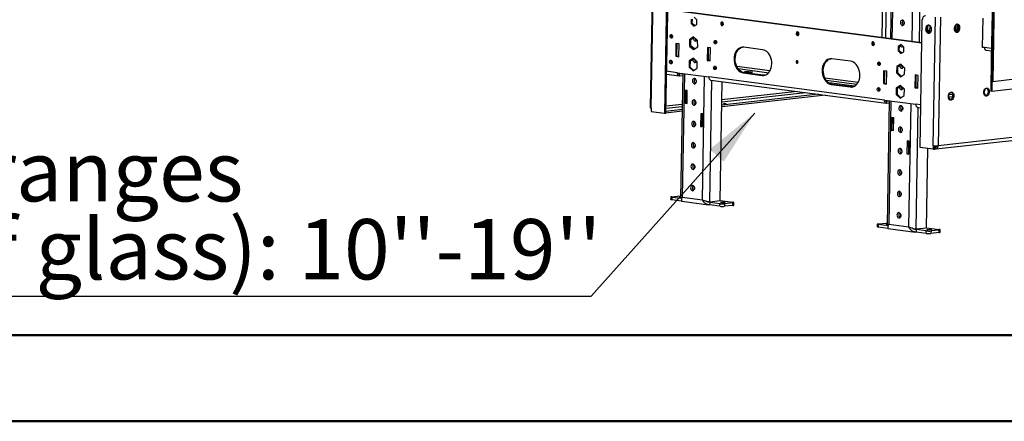
# Model space of a CAD drawing. Units: millimetres. Extents: x 2 to 4202, y 4 to 5944.
# Drawn here: x 1143 to 2284, y 4 to 470 of the extents above; entities that cross this region are included whole.
import ezdxf

# ---------------------------------------------------------------- set-up
doc = ezdxf.new("R2010")
doc.units = ezdxf.units.MM
doc.header["$LTSCALE"] = 20
doc.layers.add('FORMAT', color=7, linetype='Continuous')
doc.styles.add('SLDTEXTSTYLE0', font='TXT', dxfattribs={"width": 0.75})
doc.dimstyles.new('SLDDIMSTYLE4', dxfattribs={"dimtxt": 0.18, "dimasz": 66.04, "dimexe": 0, "dimexo": 0.0625, "dimgap": 0, "dimtad": 0, "dimtih": 1, "dimtoh": 1, "dimdec": 0, "dimrnd": 1e-09, "dimzin": 0, "dimdsep": 46, "dimtxsty": 'Standard', "dimsah": 1, "dimcen": 0.09, "dimadec": 0, "dimazin": 0, "dimtfac": 66.04, "dimtdec": 0, "dimtofl": 0, "dimtmove": 0, "dimatfit": 3, "dimfxl": 0, "dimfrac": 2, "dimtolj": 1, "dimtzin": 0, "dimarcsym": 0})

# ---------------------------------------------------------------- blocks, each defined once
blk = doc.blocks.new('SW_NOTE_0')
at = {"layer": 'FORMAT', "color": 0}
blk.add_line((-1392.7, 0), (0, 0), dxfattribs=at)
at = {"layer": 'FORMAT', "color": 0, "char_height": 70, "attachment_point": 1, "style": 'SLDTEXTSTYLE0'}
for s, insert in [('Telescopic legs ranges', (-1400.6, 179.8)), ("(from bootom of glass): 10''-19''", (-1400.6, 89.3))]:
    blk.add_mtext(s, dxfattribs=dict(at, insert=insert))

msp = doc.modelspace()

# ---------------------------------------------------------------- linework, layer by layer
at = {"color": 8, "linetype": 'Continuous', "lineweight": 25}
for p, q in [((2142.388, 449.269), (2154.982, 1156.505)), ((2146.619, 448.711), (2159.212, 1155.947)), ((2157.766, 676.523), (2153.693, 447.778)), ((2177.031, 444.7), (2181.104, 673.444)), ((2185.493, 443.584), (2189.584, 673.329)), ((2269.047, 436.676), (2260.825, 437.76)), ((2012.288, 410.857), (1973.949, 415.914)), ((1975.457, 413.392), (2010.789, 408.731)), ((1904.905, 408.64), (1892.262, 410.308)), ((1907.605, 406.963), (1907.16, 407.022)), ((1913.195, 407.547), (1910.648, 264.481)), ((1933.986, 261.402), (1936.534, 404.468)), ((1942.418, 258.607), (1944.936, 399.994)), ((2114.394, 397.389), (2076.055, 402.446)), ((2077.563, 399.924), (2112.895, 395.263)), ((1956.432, 374.801), (2053.309, 385.699)), ((2043.745, 386.961), (1956.474, 377.143)), ((2219.476, 381.205), (2223.855, 380.628)), ((2224.002, 382.932), (2220.08, 383.449)), ((1891.5, 367.496), (1910.615, 369.646)), ((1910.657, 371.988), (1891.542, 369.838)), ((1926.557, 373.777), (1926.441, 373.764)), ((2147.554, 375.313), (2147.109, 375.372)), ((2152.414, 375.993), (2149.867, 232.927)), ((2173.205, 229.849), (2175.753, 372.915)), ((2187.07, 371.422), (2181.32, 372.18)), ((2181.637, 227.054), (2184.155, 368.44)), ((2204.788, 322.35), (2204.277, 322.293)), ((1942.413, 258.31), (1940.835, 258.518)), ((2181.632, 226.756), (2180.054, 226.964))]:
    msp.add_line(p, q, dxfattribs=at)
at = {"color": 7, "linetype": 'Continuous', "lineweight": 25}
for p, q in [((2282.324, 1120.759), (2269.469, 398.8)), ((2283.418, 1120.615), (2270.563, 398.656)), ((2280.936, 1104.363), (2268.832, 424.591)), ((2282.03, 1104.219), (2269.926, 424.446)), ((2155.87, 677.091), (2151.792, 448.029)), ((1876.176, 517.081), (1873.521, 367.975)), ((1874.785, 367.596), (1877.44, 516.702)), ((1892.668, 509.72), (1890.03, 361.606)), ((1894.035, 509.873), (1891.398, 361.76)), ((2269.267, 387.438), (3349.546, 508.971)), ((2188.342, 442.874), (1893.535, 481.759)), ((2188.348, 443.207), (1893.541, 482.093)), ((1920.962, 470.808), (1920.869, 465.594)), ((1922.237, 465.748), (1922.329, 470.961)), ((1927.598, 469.932), (1924.326, 472.977)), ((1927.506, 464.718), (1927.598, 469.932)), ((2186.19, 322.02), (2188.827, 470.134)), ((2201.576, 323.97), (2204.231, 473.075)), ((2209.885, 472.998), (2207.229, 323.893)), ((2258.637, 438.049), (2259.238, 471.79)), ((1922.237, 465.748), (1920.869, 465.594)), ((1920.869, 465.594), (1924.141, 462.549)), ((1925.046, 463.133), (1922.237, 465.748)), ((1924.141, 462.549), (1927.506, 464.718)), ((2167.887, 467.27), (2167.852, 465.33)), ((2194.325, 461.603), (2194.261, 457.997)), ((2195.283, 457.912), (2194.318, 457.804)), ((2194.346, 457.715), (2197.52, 454.761)), ((2195.376, 463.126), (2195.162, 463.102)), ((2195.283, 457.912), (2195.376, 463.126)), ((2198.18, 455.217), (2195.283, 457.912)), ((2195.376, 463.126), (2196.536, 463.874)), ((2197.654, 455.707), (2197.787, 463.205)), ((2226.093, 461.595), (2226.035, 458.33)), ((2229.046, 458.983), (2226.702, 456.789)), ((2227.272, 456.153), (2230.14, 458.839)), ((2227.483, 457.519), (2227.602, 464.244)), ((2228.362, 464.769), (2229.139, 464.197)), ((2229.739, 464.417), (2228.97, 464.983)), ((2229.139, 464.197), (2229.046, 458.983)), ((2229.046, 458.983), (2230.14, 458.839)), ((2229.139, 464.197), (2230.015, 464.082)), ((2230.14, 458.839), (2230.228, 463.753)), ((1923.736, 450.307), (1919.095, 447.026)), ((1920.463, 447.18), (1919.095, 447.026)), ((1919.095, 447.026), (1919.151, 439.672)), ((1920.463, 447.18), (1924.253, 449.859)), ((1920.519, 439.826), (1920.463, 447.18)), ((1928.433, 446.235), (1923.736, 450.307)), ((1928.489, 438.881), (1928.433, 446.235)), ((2045.685, 454.488), (2045.113, 454.563)), ((2197.664, 454.839), (2197.905, 454.994)), ((3284.431, 445.079), (2207.229, 323.893)), ((1903.318, 442.67), (1903.053, 427.784)), ((1906.964, 442.189), (1903.318, 442.67)), ((1904.42, 427.938), (1904.68, 442.49)), ((1906.699, 427.303), (1906.964, 442.189)), ((1920.519, 439.826), (1919.151, 439.672)), ((1919.151, 439.672), (1923.848, 435.599)), ((1924.699, 436.201), (1920.519, 439.826)), ((1923.848, 435.599), (1928.489, 438.881)), ((1939.784, 437.86), (1939.519, 422.974)), ((1943.431, 437.379), (1939.784, 437.86)), ((1940.887, 423.128), (1941.146, 437.68)), ((1943.166, 422.493), (1943.431, 437.379)), ((2003.706, 435.397), (1981.826, 438.283)), ((2133.204, 442.944), (2132.633, 443.019)), ((2160.91, 439.158), (2160.817, 433.944)), ((2162.185, 434.098), (2160.817, 433.944)), ((2160.817, 433.944), (2164.089, 430.899)), ((2164.275, 441.327), (2160.91, 439.158)), ((2162.278, 439.312), (2160.91, 439.158)), ((2162.185, 434.098), (2162.278, 439.312)), ((2164.995, 431.483), (2162.185, 434.098)), ((2162.278, 439.312), (2164.737, 440.897)), ((2167.547, 438.282), (2164.275, 441.327)), ((2167.454, 433.069), (2167.547, 438.282)), ((2204.759, 320.303), (3281.961, 441.489)), ((2260.825, 437.76), (2258.637, 438.049)), ((2262.485, 435.017), (2269.002, 434.157)), ((1904.42, 427.938), (1903.053, 427.784)), ((1903.053, 427.784), (1906.699, 427.303)), ((1906.705, 427.637), (1904.42, 427.938)), ((1918.748, 422.426), (1918.617, 415.093)), ((1923.481, 425.478), (1918.748, 422.426)), ((1920.115, 422.58), (1918.748, 422.426)), ((1919.985, 415.246), (1920.115, 422.58)), ((1920.115, 422.58), (1923.943, 425.048)), ((1928.083, 421.195), (1923.481, 425.478)), ((1940.887, 423.128), (1939.519, 422.974)), ((1939.519, 422.974), (1943.166, 422.493)), ((1943.171, 422.827), (1940.887, 423.128)), ((2105.812, 421.929), (2083.932, 424.815)), ((2164.089, 430.899), (2167.454, 433.069)), ((2268.832, 424.591), (2268.173, 387.583)), ((2268.832, 424.591), (2269.926, 424.446)), ((2269.926, 424.446), (2269.267, 387.438)), ((1919.985, 415.246), (1918.617, 415.093)), ((1918.617, 415.093), (1923.219, 410.81)), ((1924.125, 411.394), (1919.985, 415.246)), ((1923.219, 410.81), (1927.952, 413.861)), ((1927.952, 413.861), (1928.083, 421.195)), ((2143.995, 410.924), (2143.73, 396.038)), ((2147.642, 410.443), (2143.995, 410.924)), ((2159.238, 415.791), (2158.921, 408.486)), ((2164.057, 418.608), (2159.238, 415.791)), ((2160.606, 415.945), (2159.238, 415.791)), ((2160.289, 408.64), (2160.606, 415.945)), ((2160.606, 415.945), (2164.466, 418.201)), ((2168.56, 414.121), (2164.057, 418.608)), ((2164.632, 417.493), (2164.672, 417.996)), ((2168.243, 406.816), (2168.56, 414.121)), ((1892.203, 406.95), (1907.117, 404.982)), ((1904.905, 408.64), (1941.371, 403.83)), ((1907.57, 404.978), (1907.605, 406.963)), ((1907.57, 404.978), (1911.251, 405.393)), ((1911.287, 407.377), (1907.605, 406.963)), ((1911.294, 407.797), (1908.728, 263.65)), ((1926.901, 399.585), (1926.866, 397.645)), ((2144.853, 376.99), (1941.371, 403.83)), ((1943.584, 400.172), (2147.066, 373.333)), ((1982.664, 408.665), (1981.296, 408.511)), ((1981.296, 408.511), (2003.176, 405.625)), ((1983.046, 409.792), (1981.849, 409.189)), ((1981.849, 409.189), (1985.681, 408.683)), ((2004.544, 405.779), (1982.664, 408.665)), ((1983.046, 409.792), (1983.032, 409.033)), ((1988.073, 409.889), (1983.046, 409.792)), ((1985.681, 408.683), (1990.709, 408.781)), ((1988.073, 409.889), (1988.053, 408.729)), ((1991.905, 409.384), (1988.073, 409.889)), ((1990.709, 408.781), (1991.905, 409.384)), ((2004.544, 405.779), (2003.176, 405.625)), ((2005.799, 405.712), (2004.544, 405.779)), ((2145.098, 396.192), (2145.357, 410.744)), ((2147.377, 395.557), (2147.642, 410.443)), ((2160.289, 408.64), (2158.921, 408.486)), ((2158.921, 408.486), (2163.423, 403.999)), ((2164.383, 404.56), (2160.289, 408.64)), ((2163.423, 403.999), (2168.243, 406.816)), ((2180.462, 406.114), (2180.197, 391.228)), ((2184.108, 405.633), (2180.462, 406.114)), ((2181.565, 391.382), (2181.824, 405.934)), ((2183.843, 390.747), (2184.108, 405.633)), ((2270.563, 398.656), (2299.288, 401.887)), ((1914.315, 388.336), (1914.05, 373.451)), ((1916.503, 388.048), (1914.315, 388.336)), ((1916.102, 373.681), (1916.358, 388.067)), ((1916.238, 373.162), (1916.503, 388.048)), ((1954.387, 259.954), (1956.853, 398.422)), ((2110.243, 393.106), (2080.378, 397.045)), ((2084.77, 395.197), (2083.402, 395.043)), ((2083.402, 395.043), (2105.282, 392.157)), ((2106.65, 392.311), (2084.77, 395.197)), ((2106.65, 392.311), (2105.282, 392.157)), ((2107.904, 392.244), (2106.65, 392.311)), ((2139.659, 389.226), (2137.969, 389.449)), ((2145.098, 396.192), (2143.73, 396.038)), ((2143.73, 396.038), (2147.377, 395.557)), ((2147.383, 395.891), (2145.098, 396.192)), ((2158.696, 390.777), (2158.566, 383.443)), ((2163.429, 393.828), (2158.696, 390.777)), ((2160.064, 390.931), (2158.696, 390.777)), ((2159.933, 383.597), (2160.064, 390.931)), ((2160.064, 390.931), (2163.891, 393.398)), ((2168.031, 389.545), (2163.429, 393.828)), ((2164.19, 392.683), (2164.218, 393.094)), ((2166.528, 390.944), (2166.527, 390.901)), ((2167.901, 382.212), (2168.031, 389.545)), ((2181.565, 391.382), (2180.197, 391.228)), ((2180.197, 391.228), (2183.843, 390.747)), ((2183.849, 391.081), (2181.565, 391.382)), ((2260.368, 386.185), (2261.998, 390.282)), ((2269.469, 398.8), (2270.563, 398.656)), ((2076.729, 382.61), (1956.33, 369.065)), ((2068.625, 383.679), (1956.365, 371.05)), ((2144.853, 376.99), (2181.32, 372.18)), ((2159.933, 383.597), (2158.566, 383.443)), ((2158.566, 383.443), (2163.168, 379.16)), ((2164.074, 379.744), (2159.933, 383.597)), ((2163.168, 379.16), (2167.901, 382.212)), ((2219.331, 381.568), (2220.962, 385.665)), ((2221.048, 377.255), (2219.331, 381.568)), ((2222.246, 377.746), (2220.912, 377.596)), ((2221.642, 377.322), (2221.048, 377.255)), ((2262.084, 381.872), (2260.368, 386.185)), ((2263.282, 382.363), (2261.948, 382.213)), ((2262.679, 381.938), (2262.084, 381.872)), ((2268.173, 387.583), (2269.267, 387.438)), ((1874.785, 367.596), (1874.714, 363.626)), ((1910.548, 365.895), (1891.502, 363.753)), ((1916.102, 373.681), (1914.05, 373.451)), ((1914.05, 373.451), (1916.238, 373.162)), ((1916.247, 373.662), (1916.102, 373.681)), ((1926.459, 374.776), (1926.424, 372.835)), ((2147.518, 373.329), (2147.554, 375.313)), ((2147.518, 373.329), (2150.467, 373.66)), ((2150.503, 375.645), (2147.554, 375.313)), ((2150.513, 376.244), (2147.947, 232.097)), ((2166.12, 368.032), (2166.085, 366.091)), ((2183.532, 368.523), (2187.01, 368.064)), ((1874.714, 363.626), (1890.03, 361.606)), ((1890.03, 361.606), (1891.398, 361.76)), ((1891.398, 361.777), (1891.466, 361.768)), ((1891.434, 363.762), (1891.502, 363.753)), ((1910.513, 363.911), (1891.466, 361.768)), ((1891.502, 363.753), (1891.466, 361.768)), ((1932.107, 361.122), (1931.842, 346.236)), ((1934.295, 360.833), (1932.107, 361.122)), ((1933.893, 346.467), (1934.15, 360.852)), ((1934.03, 345.947), (1934.295, 360.833)), ((2153.535, 356.783), (2153.269, 341.897)), ((2155.722, 356.494), (2153.535, 356.783)), ((2155.321, 342.128), (2155.577, 356.513)), ((2155.457, 341.608), (2155.722, 356.494)), ((1926.017, 349.966), (1925.983, 348.026)), ((1933.893, 346.467), (1931.842, 346.236)), ((1931.842, 346.236), (1934.03, 345.947)), ((1934.039, 346.448), (1933.893, 346.467)), ((2165.678, 343.222), (2165.644, 341.282)), ((2155.321, 342.128), (2153.269, 341.897)), ((2153.269, 341.897), (2155.457, 341.608)), ((2155.466, 342.109), (2155.321, 342.128)), ((1925.575, 325.156), (1925.541, 323.216)), ((2171.326, 329.568), (2171.061, 314.682)), ((2173.514, 329.28), (2171.326, 329.568)), ((2173.113, 314.913), (2173.369, 329.299)), ((2173.249, 314.394), (2173.514, 329.28)), ((2201.506, 320), (2186.19, 322.02)), ((2193.606, 228.4), (2195.252, 320.825)), ((2201.576, 323.97), (2201.506, 320)), ((2201.506, 320), (2202.874, 320.154)), ((2202.939, 323.844), (2202.874, 320.154)), ((2202.942, 320.162), (2202.874, 320.171)), ((2202.977, 322.147), (2202.909, 322.156)), ((2202.977, 322.147), (2202.942, 320.162)), ((2204.241, 320.308), (2202.942, 320.162)), ((2204.277, 322.293), (2202.977, 322.147)), ((2204.277, 322.293), (2204.241, 320.308)), ((2165.236, 318.413), (2165.202, 316.472)), ((2173.113, 314.913), (2171.061, 314.682)), ((2171.061, 314.682), (2173.249, 314.394)), ((2173.258, 314.894), (2173.113, 314.913)), ((1925.134, 300.347), (1925.099, 298.407)), ((2164.795, 293.603), (2164.76, 291.663)), ((1924.692, 275.537), (1924.657, 273.597)), ((1897.39, 264.461), (1897.337, 261.483)), ((1898.472, 264.774), (1908.047, 265.851)), ((1898.653, 264.082), (1898.6, 261.104)), ((1909.91, 262.597), (1898.653, 264.082)), ((1910.648, 264.481), (1933.986, 261.402)), ((2164.353, 268.793), (2164.318, 266.853)), ((1909.926, 259.611), (1898.6, 261.104)), ((1910.054, 259.51), (1941.217, 255.399)), ((1942.418, 258.607), (1940.23, 258.896)), ((1942.413, 258.31), (1942.36, 255.332)), ((1954.029, 253.793), (1942.36, 255.332)), ((1954.082, 256.77), (1942.413, 258.31)), ((1954.387, 259.954), (1942.418, 258.607)), ((1954.029, 253.793), (1954.082, 256.77)), ((1954.395, 260.407), (1969.129, 258.463)), ((1959.735, 256.693), (1959.682, 253.716)), ((1969.257, 254.793), (1959.682, 253.716)), ((1969.31, 257.771), (1959.735, 256.693)), ((1969.257, 254.793), (1969.31, 257.771)), ((1970.339, 255.107), (1970.392, 258.084)), ((2163.911, 243.984), (2163.877, 242.043)), ((2136.609, 232.907), (2136.556, 229.93)), ((2137.691, 233.221), (2147.266, 234.298)), ((2137.872, 232.528), (2137.819, 229.551)), ((2149.145, 228.057), (2137.819, 229.551)), ((2149.129, 231.043), (2137.872, 232.528)), ((2149.867, 232.927), (2173.205, 229.849)), ((2193.606, 228.4), (2181.637, 227.054)), ((2193.614, 228.853), (2208.348, 226.91)), ((2149.273, 227.957), (2180.437, 223.846)), ((2181.637, 227.054), (2179.449, 227.342)), ((2181.632, 226.756), (2181.579, 223.779)), ((2193.248, 222.24), (2181.579, 223.779)), ((2193.301, 225.217), (2181.632, 226.756)), ((2193.248, 222.24), (2193.301, 225.217)), ((2198.954, 225.14), (2198.901, 222.163)), ((2208.476, 223.24), (2198.901, 222.163)), ((2208.529, 226.217), (2198.954, 225.14)), ((2208.476, 223.24), (2208.529, 226.217)), ((2209.558, 223.554), (2209.611, 226.531))]:
    msp.add_line(p, q, dxfattribs=at)
at = {"color": 7, "linetype": 'Continuous', "lineweight": 50}
for p, q in [((201.577, 104.296), (4101.577, 104.296)), ((1.577, 4.296), (4201.577, 4.296))]:
    msp.add_line(p, q, dxfattribs=at)
at = {"color": 7, "linetype": 'Continuous', "lineweight": 25, "flags": 128}
for points in [[(2167.985, 466.285), (2167.868, 467.355), (2167.491, 468.332), (2166.902, 469.098), (2166.171, 469.561), (2165.386, 469.664), (2164.641, 469.396), (2164.027, 468.789), (2163.618, 467.915), (2163.463, 466.881), (2163.581, 465.811), (2163.957, 464.834), (2164.546, 464.068), (2165.278, 463.605), (2166.063, 463.502), (2166.807, 463.77), (2167.421, 464.377), (2167.83, 465.251), (2167.985, 466.285)], [(2192.562, 474.615), (2191.849, 474.613), (2191.16, 474.421), (2190.521, 474.046), (2189.958, 473.501), (2189.491, 472.809), (2189.139, 471.996), (2188.915, 471.093), (2188.827, 470.134)], [(1956.687, 463.383), (1957.276, 463.464), (1957.781, 463.85), (1958.125, 464.483), (1958.256, 465.265), (1958.153, 466.078), (1957.833, 466.798), (1957.344, 467.315), (1956.761, 467.551), (1956.172, 467.47), (1955.667, 467.083), (1955.323, 466.451), (1955.192, 465.669), (1955.295, 464.856), (1955.615, 464.136), (1956.104, 463.619), (1956.687, 463.383)], [(2192.662, 459.681), (2192.768, 458.392), (2193.123, 457.165), (2193.7, 456.091), (2194.458, 455.249), (2195.339, 454.702), (2196.279, 454.49), (2197.207, 454.629), (2198.055, 455.109), (2198.76, 455.895), (2199.27, 456.927), (2199.547, 458.129), (2199.57, 459.413), (2199.337, 460.683), (2198.866, 461.844), (2198.192, 462.811), (2197.365, 463.512), (2196.446, 463.895), (2195.503, 463.932), (2194.607, 463.619), (2193.823, 462.981), (2193.21, 462.063), (2192.813, 460.936), (2192.662, 459.681)], [(2229.028, 455.592), (2229.907, 455.865), (2230.728, 456.468), (2231.429, 457.355), (2231.958, 458.461), (2232.275, 459.704), (2232.359, 460.992), (2232.201, 462.229), (2231.814, 463.323), (2231.227, 464.193), (2230.483, 464.775), (2229.637, 465.025), (2228.752, 464.926), (2227.894, 464.484), (2227.127, 463.731), (2226.506, 462.725), (2226.079, 461.54), (2225.876, 460.263), (2225.914, 458.989), (2226.189, 457.812), (2226.68, 456.821), (2227.352, 456.088), (2228.154, 455.668), (2229.028, 455.592)], [(2228.987, 464.986), (2229.024, 464.967), (2229.768, 464.385), (2230.356, 463.515), (2230.742, 462.421), (2230.9, 461.184), (2230.817, 459.897), (2230.499, 458.654), (2229.97, 457.548), (2229.269, 456.66), (2228.449, 456.058), (2227.778, 455.817)], [(1898.017, 452.918), (1898.601, 452.682), (1899.089, 452.165), (1899.409, 451.445), (1899.512, 450.632), (1899.381, 449.85), (1899.037, 449.218), (1898.532, 448.832), (1897.943, 448.75), (1897.36, 448.986), (1896.871, 449.503), (1896.551, 450.223), (1896.449, 451.036), (1896.579, 451.818), (1896.923, 452.451), (1897.428, 452.837), (1898.017, 452.918)], [(1923.391, 449.251), (1923.361, 448.815), (1923.478, 447.745), (1923.854, 446.768), (1924.444, 446.002), (1925.175, 445.539), (1925.96, 445.436), (1926.705, 445.704), (1927.318, 446.311), (1927.638, 446.923)], [(1949.07, 446.184), (1949.653, 445.948), (1950.142, 445.431), (1950.462, 444.711), (1950.565, 443.898), (1950.434, 443.116), (1950.09, 442.484), (1949.585, 442.098), (1948.996, 442.016), (1948.413, 442.252), (1947.924, 442.769), (1947.604, 443.489), (1947.501, 444.302), (1947.632, 445.084), (1947.976, 445.717), (1948.481, 446.103), (1949.07, 446.184)], [(2044.206, 451.839), (2044.795, 451.92), (2045.3, 452.306), (2045.644, 452.939), (2045.775, 453.721), (2045.672, 454.534), (2045.352, 455.254), (2044.864, 455.771), (2044.28, 456.007), (2043.691, 455.926), (2043.186, 455.539), (2042.842, 454.907), (2042.712, 454.125), (2042.814, 453.312), (2043.134, 452.592), (2043.623, 452.075), (2044.206, 451.839)], [(1981.826, 438.283), (1980.112, 438.325), (1978.433, 438), (1976.831, 437.315), (1975.345, 436.288), (1974.013, 434.943), (1972.866, 433.314), (1971.934, 431.441), (1971.239, 429.369), (1970.797, 427.151), (1970.621, 424.84), (1970.715, 422.493), (1971.075, 420.169), (1971.693, 417.925), (1972.555, 415.815), (1973.638, 413.891), (1974.916, 412.202), (1976.358, 410.789), (1977.929, 409.686), (1979.588, 408.92), (1981.296, 408.511)], [(1982.664, 408.665), (1980.956, 409.074), (1979.296, 409.839), (1977.726, 410.943), (1976.284, 412.356), (1975.006, 414.045), (1973.923, 415.969), (1973.061, 418.079), (1972.443, 420.323), (1972.082, 422.647), (1971.989, 424.994), (1972.165, 427.305), (1972.607, 429.523), (1973.302, 431.594), (1974.234, 433.468), (1975.381, 435.097), (1976.713, 436.442), (1978.199, 437.469), (1979.801, 438.154), (1980.572, 438.35)], [(2003.176, 405.625), (2004.891, 405.583), (2006.57, 405.908), (2008.171, 406.592), (2009.657, 407.62), (2010.989, 408.965), (2012.136, 410.594), (2013.068, 412.467), (2013.764, 414.539), (2014.205, 416.757), (2014.381, 419.068), (2014.288, 421.414), (2013.927, 423.738), (2013.309, 425.983), (2012.447, 428.093), (2011.364, 430.016), (2010.086, 431.706), (2008.644, 433.119), (2007.074, 434.222), (2005.414, 434.988), (2003.706, 435.397)], [(2131.725, 440.295), (2132.314, 440.376), (2132.819, 440.762), (2133.163, 441.395), (2133.294, 442.177), (2133.192, 442.99), (2132.872, 443.71), (2132.383, 444.227), (2131.799, 444.463), (2131.211, 444.382), (2130.706, 443.995), (2130.362, 443.363), (2130.231, 442.581), (2130.333, 441.768), (2130.653, 441.048), (2131.142, 440.531), (2131.725, 440.295)], [(2163.481, 440.087), (2163.515, 440.024), (2164.105, 439.258), (2164.836, 438.796), (2165.621, 438.692), (2166.365, 438.96), (2166.614, 439.15)], [(2166.607, 439.157), (2166.156, 439.489), (2165.763, 439.943)], [(2260.825, 437.76), (2260.854, 437.184), (2260.961, 436.638), (2261.142, 436.145), (2261.389, 435.723), (2261.693, 435.387), (2262.043, 435.152), (2262.425, 435.026), (2262.485, 435.017)], [(1897.487, 423.147), (1898.07, 422.911), (1898.559, 422.393), (1898.879, 421.674), (1898.982, 420.861), (1898.851, 420.079), (1898.507, 419.446), (1898.002, 419.06), (1897.413, 418.979), (1896.83, 419.215), (1896.341, 419.732), (1896.021, 420.452), (1895.919, 421.265), (1896.049, 422.047), (1896.393, 422.679), (1896.898, 423.065), (1897.487, 423.147)], [(1922.945, 424.405), (1922.919, 424.006), (1923.036, 422.936), (1923.413, 421.959), (1924.002, 421.193), (1924.733, 420.73), (1925.518, 420.626), (1926.263, 420.894), (1926.876, 421.502), (1927.169, 422.045)], [(2043.633, 419.686), (2044.054, 419.744), (2044.415, 420.02), (2044.661, 420.471), (2044.754, 421.03), (2044.681, 421.611), (2044.452, 422.125), (2044.103, 422.494), (2043.687, 422.663), (2043.266, 422.605), (2042.905, 422.329), (2042.659, 421.877), (2042.566, 421.319), (2042.639, 420.738), (2042.868, 420.224), (2043.217, 419.854), (2043.633, 419.686)], [(2083.932, 424.815), (2082.217, 424.857), (2080.538, 424.532), (2078.937, 423.847), (2077.451, 422.82), (2076.119, 421.475), (2074.972, 419.846), (2074.04, 417.973), (2073.344, 415.901), (2072.903, 413.683), (2072.727, 411.372), (2072.82, 409.026), (2073.181, 406.701), (2073.799, 404.457), (2074.661, 402.347), (2075.744, 400.423), (2077.022, 398.734), (2078.464, 397.321), (2080.034, 396.218), (2081.694, 395.452), (2083.402, 395.043)], [(2084.77, 395.197), (2083.062, 395.606), (2081.402, 396.372), (2079.832, 397.475), (2078.39, 398.888), (2077.112, 400.577), (2076.028, 402.501), (2075.167, 404.611), (2074.548, 406.855), (2074.188, 409.179), (2074.095, 411.526), (2074.271, 413.837), (2074.712, 416.055), (2075.408, 418.127), (2076.34, 420), (2077.487, 421.629), (2078.819, 422.974), (2080.304, 424.001), (2081.906, 424.686), (2082.677, 424.882)], [(1948.54, 416.413), (1949.123, 416.177), (1949.612, 415.659), (1949.932, 414.94), (1950.035, 414.127), (1949.904, 413.345), (1949.56, 412.712), (1949.055, 412.326), (1948.466, 412.245), (1947.883, 412.481), (1947.394, 412.998), (1947.074, 413.718), (1946.971, 414.531), (1947.102, 415.313), (1947.446, 415.945), (1947.951, 416.331), (1948.54, 416.413)], [(2105.282, 392.157), (2106.996, 392.115), (2108.675, 392.44), (2110.277, 393.125), (2111.763, 394.152), (2113.095, 395.497), (2114.242, 397.126), (2115.174, 398.999), (2115.869, 401.071), (2116.31, 403.289), (2116.487, 405.6), (2116.393, 407.946), (2116.033, 410.271), (2115.415, 412.515), (2114.553, 414.625), (2113.47, 416.548), (2112.191, 418.238), (2110.75, 419.651), (2109.179, 420.754), (2107.52, 421.52), (2105.812, 421.929)], [(2138.695, 421.172), (2139.278, 420.936), (2139.767, 420.419), (2140.087, 419.699), (2140.19, 418.886), (2140.059, 418.104), (2139.715, 417.472), (2139.21, 417.086), (2138.621, 417.004), (2138.038, 417.24), (2137.549, 417.758), (2137.229, 418.477), (2137.126, 419.29), (2137.257, 420.072), (2137.601, 420.705), (2138.106, 421.091), (2138.695, 421.172)], [(2162.58, 417.099), (2162.697, 416.192), (2163.073, 415.215), (2163.663, 414.449), (2164.394, 413.986), (2165.179, 413.882), (2165.924, 414.15), (2166.537, 414.758), (2166.946, 415.631), (2166.968, 415.707)], [(1907.57, 404.978), (1907.038, 404.995), (1906.528, 405.163), (1906.062, 405.476), (1905.656, 405.923), (1905.327, 406.487), (1905.086, 407.145), (1904.944, 407.872), (1904.905, 408.64)], [(1907.605, 406.963), (1907.339, 406.971), (1907.084, 407.055), (1906.851, 407.212), (1906.648, 407.436), (1906.484, 407.717), (1906.363, 408.046), (1906.292, 408.41), (1906.287, 408.458)], [(1926.999, 398.6), (1926.881, 399.67), (1926.505, 400.647), (1925.916, 401.413), (1925.185, 401.876), (1924.399, 401.98), (1923.655, 401.711), (1923.041, 401.104), (1922.632, 400.231), (1922.477, 399.196), (1922.595, 398.126), (1922.971, 397.149), (1923.56, 396.383), (1924.291, 395.92), (1925.077, 395.817), (1925.821, 396.085), (1926.435, 396.692), (1926.844, 397.566), (1926.999, 398.6)], [(1941.371, 403.83), (1941.41, 403.062), (1941.552, 402.335), (1941.793, 401.677), (1942.122, 401.113), (1942.528, 400.666), (1942.995, 400.353), (1943.504, 400.185), (1943.584, 400.172)], [(2138.165, 391.401), (2138.748, 391.165), (2139.237, 390.648), (2139.557, 389.928), (2139.659, 389.115), (2139.529, 388.333), (2139.185, 387.7), (2138.68, 387.314), (2138.091, 387.233), (2137.507, 387.469), (2137.019, 387.986), (2136.699, 388.706), (2136.596, 389.519), (2136.727, 390.301), (2137.071, 390.933), (2137.576, 391.319), (2138.165, 391.401)], [(2162.139, 392.268), (2162.256, 391.382), (2162.632, 390.405), (2163.221, 389.639), (2163.952, 389.176), (2164.738, 389.073), (2165.482, 389.341), (2166.096, 389.948), (2166.505, 390.822), (2166.537, 390.936)], [(2263.201, 381.443), (2262.328, 381.519), (2261.525, 381.939), (2260.853, 382.672), (2260.362, 383.663), (2260.087, 384.84), (2260.049, 386.113), (2260.252, 387.391), (2260.679, 388.576), (2261.3, 389.582), (2262.068, 390.334), (2262.926, 390.777), (2263.81, 390.876), (2264.656, 390.626), (2265.4, 390.044), (2265.987, 389.173), (2266.374, 388.079), (2266.532, 386.843), (2266.448, 385.555), (2266.131, 384.312), (2265.602, 383.206), (2264.901, 382.319), (2264.08, 381.716), (2263.201, 381.443)], [(2263.16, 390.837), (2263.586, 390.566), (2264.258, 389.833), (2264.749, 388.842), (2265.024, 387.666), (2265.062, 386.392), (2264.859, 385.115), (2264.432, 383.929), (2263.811, 382.923), (2263.043, 382.171), (2262.185, 381.729), (2261.951, 381.668)], [(1926.557, 373.79), (1926.44, 374.86), (1926.063, 375.838), (1925.474, 376.604), (1924.743, 377.066), (1923.958, 377.17), (1923.213, 376.902), (1922.599, 376.294), (1922.19, 375.421), (1922.035, 374.387), (1922.153, 373.317), (1922.529, 372.339), (1923.118, 371.573), (1923.85, 371.111), (1924.635, 371.007), (1925.379, 371.275), (1925.993, 371.883), (1926.402, 372.756), (1926.557, 373.79)], [(2147.518, 373.329), (2146.986, 373.345), (2146.477, 373.513), (2146.01, 373.827), (2145.605, 374.274), (2145.275, 374.837), (2145.034, 375.495), (2144.892, 376.222), (2144.853, 376.99)], [(2147.554, 375.313), (2147.288, 375.322), (2147.033, 375.406), (2146.8, 375.562), (2146.597, 375.786), (2146.432, 376.068), (2146.312, 376.397), (2146.241, 376.76), (2146.235, 376.808)], [(2222.165, 376.826), (2221.291, 376.902), (2220.489, 377.322), (2219.817, 378.055), (2219.325, 379.047), (2219.051, 380.223), (2219.013, 381.497), (2219.216, 382.774), (2219.643, 383.96), (2220.263, 384.966), (2221.031, 385.718), (2221.889, 386.16), (2222.774, 386.259), (2223.62, 386.009), (2224.364, 385.427), (2224.951, 384.557), (2225.338, 383.463), (2225.495, 382.226), (2225.412, 380.939), (2225.094, 379.696), (2224.566, 378.589), (2223.865, 377.702), (2223.044, 377.099), (2222.165, 376.826)], [(2222.124, 386.22), (2222.55, 385.95), (2223.221, 385.217), (2223.713, 384.225), (2223.988, 383.049), (2224.025, 381.775), (2223.823, 380.498), (2223.396, 379.312), (2222.775, 378.306), (2222.007, 377.554), (2221.149, 377.112), (2220.915, 377.052)], [(1874.785, 367.596), (1874.268, 367.677), (1873.877, 367.767), (1873.625, 367.862), (1873.523, 367.958), (1873.521, 367.975)], [(1874.633, 367.617), (1874.646, 367.507), (1874.772, 366.842)], [(1960.832, 372.978), (1961.172, 372.914), (1961.305, 372.843), (1961.209, 372.774), (1960.9, 372.719), (1960.424, 372.685), (1959.854, 372.679), (1959.277, 372.701), (1958.78, 372.748), (1958.439, 372.812), (1958.307, 372.883), (1958.403, 372.952), (1958.712, 373.007), (1959.188, 373.04), (1959.758, 373.047), (1960.335, 373.025), (1960.832, 372.978)], [(2166.218, 367.046), (2166.1, 368.117), (2165.724, 369.094), (2165.135, 369.86), (2164.404, 370.322), (2163.618, 370.426), (2162.874, 370.158), (2162.26, 369.551), (2161.851, 368.677), (2161.696, 367.643), (2161.814, 366.573), (2162.19, 365.596), (2162.779, 364.829), (2163.511, 364.367), (2164.296, 364.263), (2165.04, 364.531), (2165.654, 365.139), (2166.063, 366.012), (2166.218, 367.046)], [(2181.32, 372.18), (2181.358, 371.412), (2181.501, 370.685), (2181.741, 370.027), (2182.071, 369.464), (2182.477, 369.017), (2182.943, 368.703), (2183.452, 368.535), (2183.532, 368.523)], [(1926.115, 348.981), (1925.998, 350.051), (1925.622, 351.028), (1925.032, 351.794), (1924.301, 352.257), (1923.516, 352.36), (1922.771, 352.092), (1922.158, 351.485), (1921.749, 350.611), (1921.594, 349.577), (1921.711, 348.507), (1922.087, 347.53), (1922.677, 346.764), (1923.408, 346.301), (1924.193, 346.197), (1924.937, 346.466), (1925.551, 347.073), (1925.96, 347.946), (1926.115, 348.981)], [(2165.776, 342.237), (2165.659, 343.307), (2165.283, 344.284), (2164.693, 345.05), (2163.962, 345.513), (2163.177, 345.616), (2162.432, 345.348), (2161.819, 344.741), (2161.41, 343.867), (2161.254, 342.833), (2161.372, 341.763), (2161.748, 340.786), (2162.337, 340.02), (2163.069, 339.557), (2163.854, 339.454), (2164.598, 339.722), (2165.212, 340.329), (2165.621, 341.203), (2165.776, 342.237)], [(1925.674, 324.171), (1925.556, 325.241), (1925.18, 326.218), (1924.591, 326.984), (1923.859, 327.447), (1923.074, 327.551), (1922.33, 327.283), (1921.716, 326.675), (1921.307, 325.802), (1921.152, 324.768), (1921.269, 323.697), (1921.645, 322.72), (1922.235, 321.954), (1922.966, 321.491), (1923.751, 321.388), (1924.496, 321.656), (1925.109, 322.263), (1925.518, 323.137), (1925.674, 324.171)], [(2165.334, 317.427), (2165.217, 318.497), (2164.841, 319.474), (2164.251, 320.241), (2163.52, 320.703), (2162.735, 320.807), (2161.991, 320.539), (2161.377, 319.931), (2160.968, 319.058), (2160.813, 318.024), (2160.93, 316.953), (2161.306, 315.976), (2161.896, 315.21), (2162.627, 314.748), (2163.412, 314.644), (2164.157, 314.912), (2164.77, 315.52), (2165.179, 316.393), (2165.334, 317.427)], [(2204.241, 320.308), (2204.812, 320.309), (2205.363, 320.463), (2205.874, 320.763), (2206.325, 321.199), (2206.699, 321.752), (2206.98, 322.403), (2207.16, 323.126), (2207.229, 323.893)], [(1925.232, 299.362), (1925.114, 300.432), (1924.738, 301.409), (1924.149, 302.175), (1923.417, 302.638), (1922.632, 302.741), (1921.888, 302.473), (1921.274, 301.866), (1920.865, 300.992), (1920.71, 299.958), (1920.828, 298.888), (1921.204, 297.911), (1921.793, 297.145), (1922.524, 296.682), (1923.31, 296.578), (1924.054, 296.846), (1924.668, 297.454), (1925.077, 298.327), (1925.232, 299.362)], [(2164.893, 292.618), (2164.775, 293.688), (2164.399, 294.665), (2163.81, 295.431), (2163.078, 295.894), (2162.293, 295.997), (2161.549, 295.729), (2160.935, 295.122), (2160.526, 294.248), (2160.371, 293.214), (2160.489, 292.144), (2160.865, 291.167), (2161.454, 290.401), (2162.185, 289.938), (2162.97, 289.834), (2163.715, 290.102), (2164.329, 290.71), (2164.738, 291.583), (2164.893, 292.618)], [(1924.79, 274.552), (1924.672, 275.622), (1924.296, 276.599), (1923.707, 277.365), (1922.976, 277.828), (1922.19, 277.932), (1921.446, 277.663), (1920.832, 277.056), (1920.423, 276.183), (1920.268, 275.148), (1920.386, 274.078), (1920.762, 273.101), (1921.351, 272.335), (1922.083, 271.872), (1922.868, 271.769), (1923.612, 272.037), (1924.226, 272.644), (1924.635, 273.518), (1924.79, 274.552)], [(1898.472, 264.774), (1897.994, 264.707), (1897.647, 264.627), (1897.443, 264.538), (1897.392, 264.444), (1897.494, 264.347), (1897.745, 264.252), (1898.137, 264.163), (1898.653, 264.082)], [(1908.737, 264.174), (1908.558, 264.196), (1907.991, 264.303), (1907.77, 264.422), (1907.929, 264.537), (1908.445, 264.629), (1908.745, 264.657)], [(1908.768, 265.913), (1908.637, 265.904), (1908.047, 265.851)], [(2164.451, 267.808), (2164.333, 268.878), (2163.957, 269.855), (2163.368, 270.621), (2162.637, 271.084), (2161.851, 271.188), (2161.107, 270.92), (2160.493, 270.312), (2160.084, 269.439), (2159.929, 268.404), (2160.047, 267.334), (2160.423, 266.357), (2161.012, 265.591), (2161.743, 265.128), (2162.529, 265.025), (2163.273, 265.293), (2163.887, 265.9), (2164.296, 266.774), (2164.451, 267.808)], [(1898.6, 261.104), (1898.084, 261.185), (1897.692, 261.275), (1897.441, 261.37), (1897.339, 261.467), (1897.337, 261.483)], [(1955.804, 257.964), (1955.237, 258.071), (1955.016, 258.191), (1955.175, 258.305), (1955.691, 258.397), (1956.484, 258.452), (1957.434, 258.463), (1958.396, 258.426), (1959.224, 258.349), (1959.791, 258.242), (1960.012, 258.122), (1959.853, 258.008), (1959.337, 257.916), (1958.544, 257.861), (1957.594, 257.85), (1956.632, 257.887), (1955.804, 257.964)], [(1969.31, 257.771), (1969.788, 257.838), (1970.135, 257.918), (1970.339, 258.006), (1970.39, 258.101), (1970.288, 258.198), (1970.037, 258.293), (1969.645, 258.382), (1969.129, 258.463)], [(2164.009, 242.998), (2163.892, 244.069), (2163.515, 245.046), (2162.926, 245.812), (2162.195, 246.275), (2161.41, 246.378), (2160.665, 246.11), (2160.052, 245.503), (2159.642, 244.629), (2159.487, 243.595), (2159.605, 242.525), (2159.981, 241.548), (2160.57, 240.782), (2161.302, 240.319), (2162.087, 240.215), (2162.831, 240.483), (2163.445, 241.091), (2163.854, 241.964), (2164.009, 242.998)], [(2137.819, 229.551), (2137.303, 229.632), (2136.911, 229.722), (2136.66, 229.817), (2136.558, 229.913), (2136.556, 229.93)], [(2137.691, 233.221), (2137.213, 233.153), (2136.866, 233.074), (2136.663, 232.985), (2136.611, 232.89), (2136.713, 232.794), (2136.964, 232.699), (2137.356, 232.609), (2137.872, 232.528)], [(2147.956, 232.621), (2147.777, 232.642), (2147.21, 232.749), (2146.989, 232.869), (2147.148, 232.983), (2147.664, 233.075), (2147.965, 233.103)], [(2147.987, 234.359), (2147.856, 234.351), (2147.266, 234.298)], [(2195.023, 226.411), (2194.456, 226.517), (2194.235, 226.637), (2194.394, 226.752), (2194.91, 226.844), (2195.703, 226.899), (2196.653, 226.909), (2197.615, 226.873), (2198.443, 226.795), (2199.011, 226.689), (2199.231, 226.569), (2199.072, 226.454), (2198.556, 226.363), (2197.763, 226.307), (2196.813, 226.297), (2195.851, 226.333), (2195.023, 226.411)], [(2208.529, 226.217), (2209.007, 226.285), (2209.354, 226.364), (2209.558, 226.453), (2209.609, 226.547), (2209.508, 226.644), (2209.256, 226.739), (2208.864, 226.829), (2208.348, 226.91)]]:
    msp.add_lwpolyline(points, dxfattribs=at)
at = {"color": 7, "linetype": 'Continuous', "lineweight": 25}
for centre, radius, start, end in [((2168.653, 467.206), 3.14, 134.768679, 181.720363), ((1958.939, 465.716), 2.426, 135.856513, 236.98119), ((1958.868, 465.631), 2.316, 175.247518, 237.313408), ((1958.644, 465.903), 2.085, 133.883505, 182.196625), ((1960.257, 465.864), 2.68, 157.744444, 215.093258), ((2168.995, 466.863), 3.489, 175.912971, 236.272733), ((2198.813, 459.26), 4.818, 173.143127, 252.078466), ((2198.316, 460.137), 4.296, 118.131952, 184.034691), ((2203.061, 458.751), 4.054, 154.805435, 203.392303), ((1900.195, 451.083), 2.426, 135.856512, 236.981191), ((1928.869, 448.774), 3.457, 178.701517, 236.378918), ((1951.248, 444.349), 2.426, 135.856513, 236.98119), ((2046.458, 454.172), 2.426, 135.856513, 236.98119), ((2046.387, 454.087), 2.316, 175.247516, 237.313423), ((2046.163, 454.359), 2.085, 133.883489, 182.196627), ((2047.777, 454.32), 2.68, 157.744443, 215.09326), ((2133.978, 442.628), 2.426, 135.856513, 236.98119), ((2133.906, 442.543), 2.316, 175.247512, 237.313458), ((2133.682, 442.815), 2.085, 133.883451, 182.19663), ((2135.296, 442.776), 2.68, 157.744435, 215.093267), ((2264.76, 438.2), 4.071, 185.993603, 198.317489), ((1899.665, 421.312), 2.426, 135.856512, 236.981191), ((1928.434, 423.971), 3.465, 178.008599, 236.351466), ((2045.765, 421.411), 1.843, 147.325393, 225.51231), ((1950.718, 414.578), 2.426, 135.856513, 236.98119), ((2140.873, 419.338), 2.426, 135.856474, 236.981229), ((2168.112, 417.244), 3.489, 175.912971, 236.272733), ((1928.009, 399.178), 3.489, 175.912971, 236.272733), ((1927.667, 399.521), 3.14, 134.768679, 181.720363), ((2140.343, 389.566), 2.426, 135.856531, 236.981172), ((2167.67, 392.435), 3.489, 175.912971, 236.272733), ((1927.225, 374.712), 3.14, 134.768679, 181.720363), ((1927.567, 374.369), 3.489, 175.912971, 236.272733), ((2167.228, 367.625), 3.489, 175.912971, 236.272733), ((2166.886, 367.968), 3.14, 134.768679, 181.720363), ((1927.125, 349.559), 3.489, 175.912971, 236.272733), ((1926.783, 349.902), 3.14, 134.768679, 181.720363), ((2166.786, 342.815), 3.489, 175.912971, 236.272733), ((2166.444, 343.158), 3.14, 134.768679, 181.720363), ((1926.684, 324.75), 3.489, 175.912971, 236.272733), ((1926.342, 325.093), 3.14, 134.768679, 181.720363), ((2166.003, 318.349), 3.14, 134.768679, 181.720363), ((2204.772, 350.991), 27.21, 263.2562, 275.182571), ((2204.245, 323.797), 1.505, 271.20341, 359.998873), ((2166.345, 318.006), 3.489, 175.912971, 236.272733), ((1926.242, 299.94), 3.489, 175.912971, 236.272733), ((1925.9, 300.283), 3.14, 134.768679, 181.720363), ((2165.903, 293.196), 3.489, 175.912971, 236.272733), ((2165.561, 293.539), 3.14, 134.768679, 181.720363), ((1925.8, 275.131), 3.489, 175.912971, 236.272733), ((1925.458, 275.473), 3.14, 134.768679, 181.720363), ((2165.461, 268.387), 3.489, 175.912971, 236.272733), ((2165.119, 268.73), 3.14, 134.768679, 181.720363), ((1957.224, 280.815), 27.21, 263.2562, 275.182571), ((1957.277, 283.792), 27.21, 263.2562, 275.182571), ((1969.409, 256.293), 1.508, 264.221621, 308.101866), ((2165.019, 243.577), 3.489, 175.912971, 236.272733), ((2164.677, 243.92), 3.14, 134.768679, 181.720363), ((2196.443, 249.261), 27.21, 263.2562, 275.182571), ((2196.496, 252.238), 27.21, 263.2562, 275.182571), ((2208.628, 224.74), 1.508, 264.221621, 308.101866)]:
    msp.add_arc(centre, radius, start, end, dxfattribs=at)
for points, knots in [([(1910.328, 262.84), (1909.904, 262.979), (1909.056, 263.256), (1908.615, 263.605), (1908.887, 263.942), (1909.692, 264.229), (1910.415, 264.419), (1910.648, 264.481)], [0, 0, 0, 0, 0.22335513, 0.44674154, 0.67012809, 0.89351443, 1, 1, 1, 1]), ([(1910.648, 264.481), (1910.331, 263.754), (1909.696, 262.301), (1909.521, 260.603), (1909.71, 259.615), (1909.975, 259.62), (1910.071, 259.621)], [0, 0, 0, 0, 0.27960153, 0.55920306, 0.83880459, 1, 1, 1, 1]), ([(1942.36, 255.332), (1942.247, 255.332), (1941.908, 255.332), (1941.341, 255.375), (1940.662, 255.483), (1940.1, 255.624), (1939.333, 255.871), (1938.484, 256.248), (1937.692, 256.746), (1937.034, 257.237), (1936.501, 257.701), (1935.928, 258.298), (1935.544, 258.759), (1935.067, 259.395), (1934.524, 260.234), (1934.167, 261.011), (1933.986, 261.402)], [0, 0, 0, 0, 0.03126261, 0.09404478, 0.1577259, 0.22232785, 0.25478485, 0.38081521, 0.47717229, 0.50966171, 0.60375394, 0.66749658, 0.73216273, 0.76465231, 0.88125176, 1, 1, 1, 1]), ([(1942.413, 258.31), (1942.087, 258.33), (1941.541, 258.365), (1940.785, 258.519), (1940.25, 258.672), (1939.832, 258.822), (1939.426, 258.986), (1938.933, 259.22), (1938.365, 259.549), (1937.992, 259.797), (1937.811, 259.934), (1937.805, 259.939)], [0, 0, 0, 0, 0.19569895, 0.32825914, 0.462724, 0.53028133, 0.59559171, 0.72675345, 0.85979491, 0.99476207, 1, 1, 1, 1]), ([(2149.547, 231.287), (2149.123, 231.425), (2148.275, 231.703), (2147.834, 232.052), (2148.106, 232.388), (2148.911, 232.676), (2149.634, 232.866), (2149.867, 232.927)], [0, 0, 0, 0, 0.22335513, 0.44674154, 0.67012809, 0.89351443, 1, 1, 1, 1]), ([(2149.867, 232.927), (2149.55, 232.201), (2148.915, 230.748), (2148.74, 229.049), (2148.93, 228.061), (2149.194, 228.066), (2149.29, 228.068)], [0, 0, 0, 0, 0.27960153, 0.559203061, 0.838804591, 1, 1, 1, 1]), ([(2181.579, 223.779), (2181.466, 223.779), (2181.127, 223.779), (2180.561, 223.821), (2179.881, 223.929), (2179.319, 224.07), (2178.552, 224.318), (2177.703, 224.695), (2176.911, 225.193), (2176.253, 225.683), (2175.72, 226.147), (2175.147, 226.744), (2174.763, 227.205), (2174.286, 227.841), (2173.743, 228.681), (2173.386, 229.457), (2173.205, 229.849)], [0, 0, 0, 0, 0.03126261, 0.09404478, 0.1577259, 0.22232785, 0.25478485, 0.38081521, 0.47717229, 0.50966171, 0.60375394, 0.66749658, 0.73216273, 0.76465231, 0.88125176, 1, 1, 1, 1]), ([(2181.632, 226.756), (2181.307, 226.777), (2180.761, 226.811), (2180.005, 226.965), (2179.469, 227.119), (2179.051, 227.268), (2178.645, 227.432), (2178.152, 227.666), (2177.584, 227.996), (2177.211, 228.243), (2177.031, 228.381), (2177.024, 228.386)], [0, 0, 0, 0, 0.19569895, 0.32825914, 0.462724, 0.53028133, 0.59559171, 0.72675345, 0.85979491, 0.99476207, 1, 1, 1, 1])]:
    msp.add_open_spline(points, degree=3, knots=knots, dxfattribs=at)
for points in [[(1933.986, 261.402), (1934.617, 261.11), (1935.88, 260.526), (1938.263, 259.772), (1940.62, 259.122), (1941.819, 258.779), (1942.418, 258.607)], [(2173.205, 229.849), (2173.837, 229.557), (2175.099, 228.973), (2177.482, 228.219), (2179.839, 227.568), (2181.038, 227.225), (2181.637, 227.054)]]:
    msp.add_open_spline(points, degree=3, dxfattribs=at)

# ---------------------------------------------------------------- block references
at = {"layer": 'FORMAT'}
msp.add_blockref('SW_NOTE_0', (1804.999, 149.608), dxfattribs=at)

# ---------------------------------------------------------------- leaders
msp.add_leader([(1994.654, 361.948), (1804.999, 149.608)], dimstyle='SLDDIMSTYLE4', dxfattribs=at)

doc.saveas('drawing.dxf')
